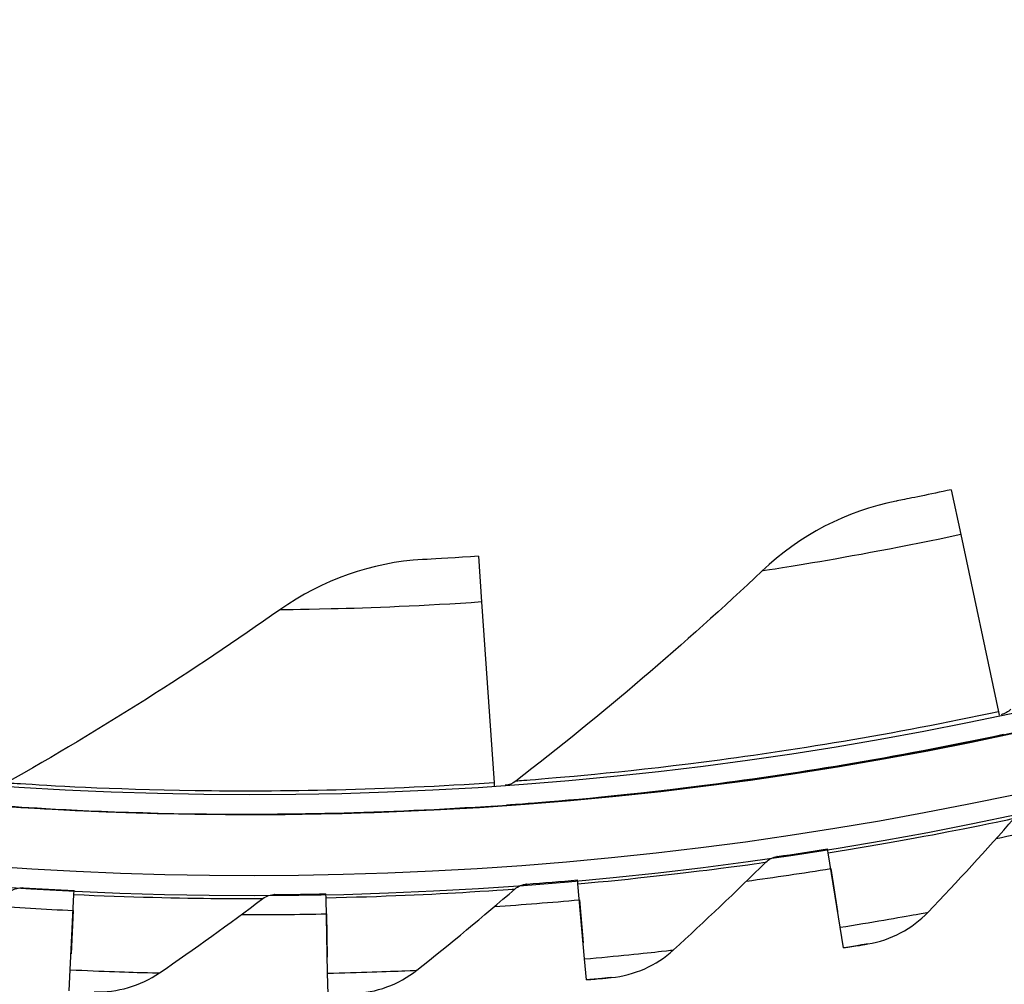
# Model space of a CAD drawing. Units: inches. Extents: x 0.5 to 67.5, y 1.5 to 42.5.
# Drawn here: x 10.3 to 11.5, y 6.6 to 7.8 of the extents above; entities that cross this region are included whole.
import ezdxf

# ---------------------------------------------------------------- set-up
doc = ezdxf.new("R2010")
doc.units = ezdxf.units.IN
doc.header["$LTSCALE"] = 4
doc.header["$MEASUREMENT"] = 0
doc.layers.add('Visible (ANSI)', color=7, linetype='Continuous')
doc.layers.add('Visible Narrow (ANSI)', color=7, linetype='Continuous')

msp = doc.modelspace()

# ---------------------------------------------------------------- linework, layer by layer
at = {"layer": 'Visible (ANSI)'}
for p, q in [((11.41751, 7.21812), (11.42949, 7.16217)), ((11.42949, 7.16217), (11.47684, 6.941)), ((10.82786, 7.13518), (10.83178, 7.07809)), ((10.83178, 7.07809), (10.84728, 6.85244)), ((11.47684, 6.941), (11.4777, 6.93699)), ((11.48293, 6.91254), (11.48293, 6.91254)), ((10.84728, 6.85244), (10.84756, 6.84836)), ((10.84927, 6.82342), (10.84927, 6.82341)), ((10.86272, 6.82436), (10.86272, 6.82436)), ((11.26423, 6.76505), (11.26345, 6.76994)), ((11.26345, 6.76994), (11.26345, 6.76994)), ((11.20048, 6.76037), (11.20048, 6.76037)), ((11.27902, 6.67207), (11.26423, 6.76505)), ((11.26738, 6.74525), (11.27587, 6.69187)), ((10.25957, 6.72145), (10.25957, 6.72144)), ((10.88798, 6.72595), (10.88798, 6.72595)), ((10.9519, 6.72626), (10.95145, 6.73119)), ((10.95145, 6.73119), (10.95145, 6.73119)), ((10.9603, 6.63249), (10.9519, 6.72626)), ((10.31848, 6.619), (10.32293, 6.71304)), ((10.32293, 6.71304), (10.32317, 6.71799)), ((10.32317, 6.71799), (10.32317, 6.71799)), ((10.57385, 6.71295), (10.57385, 6.71295)), ((10.63764, 6.7089), (10.63754, 6.71385)), ((10.63754, 6.71385), (10.63754, 6.71385)), ((10.63962, 6.61477), (10.63764, 6.7089)), ((10.95369, 6.70629), (10.95851, 6.65245)), ((10.32199, 6.69302), (10.31943, 6.63903)), ((10.63806, 6.68885), (10.6392, 6.63481)), ((11.28312, 6.64629), (11.27902, 6.67207)), ((11.27919, 6.67098), (11.27919, 6.67098)), ((11.31363, 6.65125), (11.31363, 6.65125)), ((11.28312, 6.64629), (11.28312, 6.64629)), ((10.96263, 6.60649), (10.9603, 6.63249)), ((10.9604, 6.63139), (10.9604, 6.63139)), ((10.31724, 6.59293), (10.31848, 6.619)), ((10.31843, 6.6179), (10.31843, 6.6179)), ((10.64017, 6.58868), (10.63962, 6.61477)), ((10.63964, 6.61367), (10.63964, 6.61367)), ((10.96263, 6.60649), (10.96263, 6.60649)), ((10.99341, 6.60935), (10.99341, 6.60935))]:
    msp.add_line(p, q, dxfattribs=at)
for centre, radius, start, end in [((10.5409, 11.31284), 4.6, 24.44839, 24.34839), ((10.5409, 11.31284), 4.575, 24.44839, 24.34839), ((10.5409, 11.31284), 4.5, 177.83194, 177.73194), ((10.5409, 11.31284), 4.475, 177.83194, 177.73194), ((10.5409, 11.31283), 4.5, 201.85632, 322.14988), ((10.5409, 11.31283), 4.625, 281.63792, 282.95406), ((10.5409, 11.31283), 4.6, 278.24395, 279.03731), ((10.5409, 11.31283), 4.625, 277.72117, 279.03731), ((10.5409, 11.31283), 4.6, 266.49369, 267.28705), ((10.5409, 11.31283), 4.6, 274.3272, 275.12056), ((10.5409, 11.31283), 4.6, 270.41045, 271.2038), ((10.5409, 11.31283), 4.625, 265.9709, 267.28705), ((10.5409, 11.31283), 4.625, 273.80441, 275.12056), ((10.5409, 11.31283), 4.625, 269.88766, 271.2038)]:
    msp.add_arc(centre, radius, start, end, dxfattribs=at)
for points, knots in [([(11.41751, 7.21812), (11.39106, 7.21246), (11.36528, 7.20727), (11.35467, 7.20517), (11.3509, 7.20442), (11.34893, 7.20404), (11.34893, 7.20404)], [1.5707963, 1.5707963, 1.5707963, 1.5707963, 2.7300374, 2.7300374, 2.7300374, 3.1415927, 3.1415927, 3.1415927, 3.1415927]), ([(10.82786, 7.13518), (10.80087, 7.13333), (10.77462, 7.13185), (10.76382, 7.13127), (10.75998, 7.13107), (10.75798, 7.13097), (10.75798, 7.13097)], [1.5707963, 1.5707963, 1.5707963, 1.5707963, 2.7300374, 2.7300374, 2.7300374, 3.1415927, 3.1415927, 3.1415927, 3.1415927]), ([(10.86272, 6.82436), (10.86272, 6.82436), (10.90986, 6.82719), (10.99416, 6.83572), (11.0781, 6.84422), (11.19831, 6.85913), (11.32937, 6.88245), (11.37963, 6.8914), (11.43138, 6.90151), (11.48293, 6.91254)], [-3.1415927, -3.1415927, -3.1415927, -3.1415927, -2.4808868, -2.4808868, -2.4808868, -1.823059, -1.823059, -1.823059, -1.5707963, -1.5707963, -1.5707963, -1.5707963]), ([(10.22283, 6.82409), (10.22283, 6.82409), (10.26989, 6.8202), (10.35456, 6.8167), (10.43885, 6.8132), (10.55996, 6.81091), (10.693, 6.81541), (10.74402, 6.81713), (10.79668, 6.8198), (10.84927, 6.82342)], [-3.1415927, -3.1415927, -3.1415927, -3.1415927, -2.4808868, -2.4808868, -2.4808868, -1.823059, -1.823059, -1.823059, -1.5707963, -1.5707963, -1.5707963, -1.5707963]), ([(11.31363, 6.65125), (11.31363, 6.65125), (11.30162, 6.64925), (11.28709, 6.64692), (11.28578, 6.64671), (11.28445, 6.6465), (11.28312, 6.64629)], [1.5707963, 1.5707963, 1.5707963, 1.5707963, 3.0109978, 3.0109978, 3.0109978, 3.1415927, 3.1415927, 3.1415927, 3.1415927]), ([(10.99341, 6.60935), (10.99341, 6.60935), (10.98129, 6.60818), (10.96664, 6.60685), (10.96531, 6.60673), (10.96397, 6.60661), (10.96263, 6.60649)], [1.5707963, 1.5707963, 1.5707963, 1.5707963, 3.0109978, 3.0109978, 3.0109978, 3.1415927, 3.1415927, 3.1415927, 3.1415927])]:
    msp.add_open_spline(points, degree=3, knots=knots, dxfattribs=at)
for points in [[(11.34893, 7.20404), (11.28704, 7.19186), (11.22871, 7.16144), (11.18146, 7.11672)], [(10.75798, 7.13097), (10.69498, 7.1277), (10.63293, 7.10585), (10.57981, 7.06829)], [(11.18146, 7.11672), (11.08534, 7.02579), (10.98286, 6.9381), (10.87427, 6.85438)], [(10.57981, 7.06829), (10.47177, 6.99191), (10.35789, 6.91965), (10.23852, 6.85217)], [(11.49215, 6.9443), (11.48882, 6.9409), (11.48448, 6.93849), (11.47984, 6.93745)], [(10.87427, 6.85438), (10.8705, 6.85147), (10.86588, 6.84969), (10.86113, 6.84931)], [(10.86272, 6.82436), (10.86287, 6.82437), (10.86302, 6.82438), (10.86317, 6.82439)], [(11.38881, 6.69087), (11.4256, 6.72952), (11.46142, 6.76861), (11.49628, 6.80808)], [(11.18635, 6.75334), (11.19015, 6.7571), (11.19519, 6.7596), (11.20048, 6.76037)], [(11.20048, 6.76037), (11.20048, 6.76037), (11.20036, 6.76035), (11.20011, 6.76031)], [(11.07112, 6.64375), (11.11046, 6.6798), (11.14887, 6.71634), (11.18635, 6.75334)], [(10.2443, 6.71745), (10.24879, 6.72035), (10.25423, 6.72177), (10.25957, 6.72145)], [(10.25957, 6.72144), (10.25957, 6.72144), (10.25944, 6.72145), (10.25918, 6.72147)], [(10.87339, 6.7199), (10.87745, 6.72339), (10.88264, 6.72555), (10.88798, 6.72595)], [(10.88798, 6.72595), (10.88798, 6.72595), (10.88785, 6.72594), (10.8876, 6.72592)], [(10.55889, 6.70792), (10.56317, 6.71112), (10.5685, 6.71292), (10.57385, 6.71295)], [(10.57385, 6.71295), (10.57385, 6.71295), (10.57372, 6.71295), (10.57347, 6.71295)], [(10.75095, 6.61843), (10.79266, 6.65171), (10.83348, 6.68555), (10.87339, 6.7199)], [(10.4298, 6.61505), (10.47368, 6.6454), (10.51672, 6.67637), (10.55889, 6.70792)], [(11.31363, 6.65125), (11.34221, 6.65599), (11.36912, 6.67017), (11.38881, 6.69087)], [(10.99341, 6.60935), (11.02225, 6.61213), (11.05006, 6.62445), (11.07112, 6.64375)], [(10.34812, 6.59157), (10.37707, 6.59039), (10.4063, 6.5988), (10.4298, 6.61505)], [(10.67107, 6.58943), (10.70003, 6.59023), (10.72862, 6.60062), (10.75095, 6.61843)]]:
    msp.add_open_spline(points, degree=3, dxfattribs=at)
at = {"layer": 'Visible Narrow (ANSI)'}
for p, q in [((11.27587, 6.69187), (11.27587, 6.69187)), ((10.95851, 6.65245), (10.95851, 6.65245)), ((10.31943, 6.63903), (10.31943, 6.63903)), ((10.6392, 6.63481), (10.6392, 6.63481))]:
    msp.add_line(p, q, dxfattribs=at)
for points, knots in [([(11.42949, 7.16217), (11.36024, 7.14734), (11.29114, 7.13468), (11.24465, 7.12686), (11.20445, 7.1201), (11.18146, 7.11672), (11.18146, 7.11672)], [1.5707963, 1.5707963, 1.5707963, 1.5707963, 2.4131691, 2.4131691, 2.4131691, 3.1415927, 3.1415927, 3.1415927, 3.1415927]), ([(10.83178, 7.07809), (10.76113, 7.07324), (10.69093, 7.0705), (10.6438, 7.06936), (10.60305, 7.06837), (10.57981, 7.06829), (10.57981, 7.06829)], [1.5707963, 1.5707963, 1.5707963, 1.5707963, 2.4131691, 2.4131691, 2.4131691, 3.1415927, 3.1415927, 3.1415927, 3.1415927]), ([(11.47684, 6.941), (11.34593, 6.91297), (11.21409, 6.89164), (11.10912, 6.87819), (11.00279, 6.86456), (10.92487, 6.85833), (10.89223, 6.85576), (10.88032, 6.85482), (10.87427, 6.85438), (10.87427, 6.85438)], [1.5707963, 1.5707963, 1.5707963, 1.5707963, 2.2300082, 2.2300082, 2.2300082, 2.8978105, 2.8978105, 2.8978105, 3.1415927, 3.1415927, 3.1415927, 3.1415927]), ([(11.48293, 6.91254), (11.34914, 6.8839), (11.21435, 6.86219), (11.10668, 6.84854), (10.99764, 6.83472), (10.91722, 6.82846), (10.88263, 6.82583), (10.86943, 6.82482), (10.86272, 6.82436), (10.86272, 6.82436)], [-3.1415927, -3.1415927, -3.1415927, -3.1415927, -2.4868812, -2.4868812, -2.4868812, -1.8238385, -1.8238385, -1.8238385, -1.5707963, -1.5707963, -1.5707963, -1.5707963]), ([(10.84728, 6.85244), (10.71373, 6.84327), (10.58018, 6.84085), (10.47437, 6.84243), (10.36719, 6.84402), (10.28917, 6.84891), (10.2565, 6.85099), (10.24457, 6.85175), (10.23852, 6.85217), (10.23852, 6.85217)], [1.5707963, 1.5707963, 1.5707963, 1.5707963, 2.2300082, 2.2300082, 2.2300082, 2.8978105, 2.8978105, 2.8978105, 3.1415927, 3.1415927, 3.1415927, 3.1415927]), ([(10.84927, 6.82341), (10.71277, 6.81404), (10.57627, 6.81166), (10.46775, 6.81343), (10.35785, 6.81521), (10.27736, 6.82042), (10.24275, 6.82272), (10.22954, 6.8236), (10.22283, 6.82409), (10.22283, 6.82409)], [-3.1415927, -3.1415927, -3.1415927, -3.1415927, -2.4868812, -2.4868812, -2.4868812, -1.8238385, -1.8238385, -1.8238385, -1.5707963, -1.5707963, -1.5707963, -1.5707963]), ([(11.26423, 6.76505), (11.3313, 6.77571), (11.39747, 6.78804), (11.44077, 6.79666), (11.47627, 6.80374), (11.49628, 6.80808), (11.49628, 6.80808)], [1.5707963, 1.5707963, 1.5707963, 1.5707963, 2.4339203, 2.4339203, 2.4339203, 3.1415927, 3.1415927, 3.1415927, 3.1415927]), ([(10.9519, 6.72626), (11.01953, 6.73232), (11.0864, 6.74009), (11.13018, 6.74574), (11.16608, 6.75038), (11.18635, 6.75334), (11.18635, 6.75334)], [1.5707963, 1.5707963, 1.5707963, 1.5707963, 2.4339203, 2.4339203, 2.4339203, 3.1415927, 3.1415927, 3.1415927, 3.1415927]), ([(10.32293, 6.71304), (10.39077, 6.70983), (10.45807, 6.70842), (10.50221, 6.70805), (10.5384, 6.70774), (10.55889, 6.70792), (10.55889, 6.70792)], [1.5707963, 1.5707963, 1.5707963, 1.5707963, 2.4339203, 2.4339203, 2.4339203, 3.1415927, 3.1415927, 3.1415927, 3.1415927]), ([(10.63764, 6.7089), (10.70554, 6.71033), (10.77277, 6.71351), (10.81684, 6.71616), (10.85297, 6.71833), (10.87339, 6.7199), (10.87339, 6.7199)], [1.5707963, 1.5707963, 1.5707963, 1.5707963, 2.4339203, 2.4339203, 2.4339203, 3.1415927, 3.1415927, 3.1415927, 3.1415927]), ([(11.27902, 6.67207), (11.31732, 6.67816), (11.3548, 6.68472), (11.37398, 6.68817), (11.38364, 6.68991), (11.38881, 6.69087), (11.38881, 6.69087)], [1.5707963, 1.5707963, 1.5707963, 1.5707963, 2.6152523, 2.6152523, 2.6152523, 3.1415927, 3.1415927, 3.1415927, 3.1415927]), ([(11.28312, 6.64629), (11.29778, 6.64862), (11.31146, 6.65089), (11.31337, 6.65121), (11.31354, 6.65123), (11.31363, 6.65125), (11.31363, 6.65125)], [1.5707963, 1.5707963, 1.5707963, 1.5707963, 3.0109978, 3.0109978, 3.0109978, 3.1415927, 3.1415927, 3.1415927, 3.1415927]), ([(10.9603, 6.63249), (10.99893, 6.63595), (11.03677, 6.63993), (11.05614, 6.64207), (11.0659, 6.64315), (11.07112, 6.64375), (11.07112, 6.64375)], [1.5707963, 1.5707963, 1.5707963, 1.5707963, 2.6152523, 2.6152523, 2.6152523, 3.1415927, 3.1415927, 3.1415927, 3.1415927]), ([(10.31848, 6.619), (10.35722, 6.61717), (10.39525, 6.61595), (10.41473, 6.61543), (10.42454, 6.61517), (10.4298, 6.61505), (10.4298, 6.61505)], [1.5707963, 1.5707963, 1.5707963, 1.5707963, 2.6152523, 2.6152523, 2.6152523, 3.1415927, 3.1415927, 3.1415927, 3.1415927]), ([(10.63962, 6.61477), (10.67839, 6.61559), (10.71642, 6.61698), (10.73589, 6.61778), (10.7457, 6.61819), (10.75095, 6.61843), (10.75095, 6.61843)], [1.5707963, 1.5707963, 1.5707963, 1.5707963, 2.6152523, 2.6152523, 2.6152523, 3.1415927, 3.1415927, 3.1415927, 3.1415927]), ([(10.96263, 6.60649), (10.97741, 6.60782), (10.99122, 6.60914), (10.99314, 6.60933), (10.99332, 6.60935), (10.99341, 6.60935), (10.99341, 6.60935)], [1.5707963, 1.5707963, 1.5707963, 1.5707963, 3.0109978, 3.0109978, 3.0109978, 3.1415927, 3.1415927, 3.1415927, 3.1415927])]:
    msp.add_open_spline(points, degree=3, knots=knots, dxfattribs=at)

doc.saveas('drawing.dxf')
